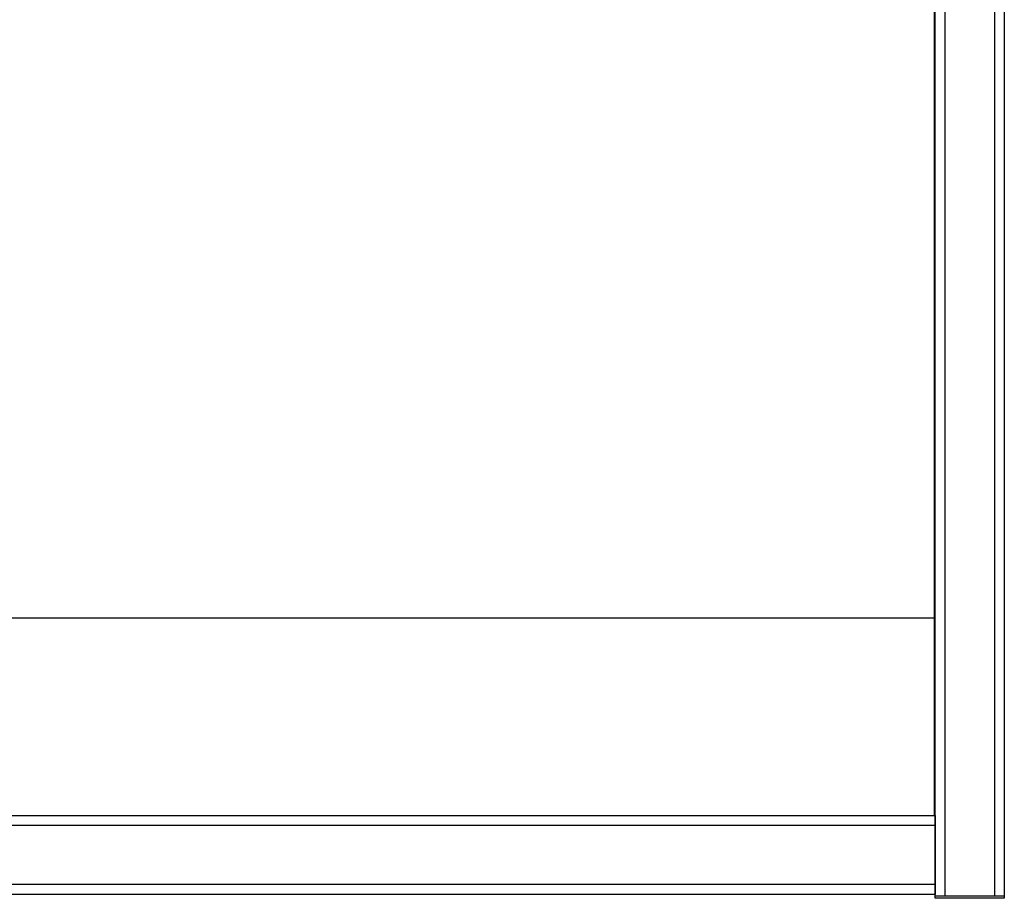
# Model space of a CAD drawing. Extents: x 443 to 4839, y 153 to 3264.
# Drawn here: x 1963 to 2213, y 205 to 427 of the extents above; entities that cross this region are included whole.
import ezdxf

# ---------------------------------------------------------------- set-up
doc = ezdxf.new("R2010")
doc.units = 0
doc.layers.get('0').update_dxf_attribs({"linetype": 'CONTINUOUS'})

msp = doc.modelspace()

# ---------------------------------------------------------------- linework, layer by layer
at = {"color": 7, "linetype": 'CONTINUOUS'}
for p, q in [((2195.01, 205.08), (2195.01, 649.08)), ((2197.51, 205.08), (2197.51, 649.08)), ((2210.01, 649.08), (2210.01, 205.08)), ((2212.51, 649.08), (2212.51, 205.08)), ((2194.76, 529.33), (2194.76, 275.58)), ((1731.76, 275.58), (2194.76, 275.58)), ((2194.76, 275.58), (2194.76, 225.58)), ((2195.01, 264.08), (2194.76, 264.08)), ((2194.76, 256.08), (2195.01, 256.08)), ((2194.76, 240.08), (2195.01, 240.08)), ((2194.76, 239.58), (2195.01, 239.58)), ((1731.51, 225.58), (2195.01, 225.58)), ((2195.01, 225.58), (2195.01, 223.08)), ((1731.51, 223.08), (2195.01, 223.08)), ((2195.01, 223.08), (2195.01, 208.08)), ((2195.01, 208.08), (1731.51, 208.08)), ((2195.01, 208.08), (2195.01, 205.58)), ((2195.01, 205.58), (1731.51, 205.58)), ((2195.01, 204.58), (2195.01, 205.08)), ((2212.51, 205.08), (2195.01, 205.08)), ((2197.51, 205.08), (2195.01, 205.08)), ((2212.51, 204.58), (2195.01, 204.58)), ((2210.01, 205.08), (2197.51, 205.08)), ((2212.51, 205.08), (2210.01, 205.08)), ((2212.51, 205.08), (2212.51, 204.58))]:
    msp.add_line(p, q, dxfattribs=at)
at = {"color": 8, "linetype": 'CONTINUOUS'}
msp.add_line((2195.01, 239.38), (2194.76, 239.38), dxfattribs=at)

doc.saveas('drawing.dxf')
